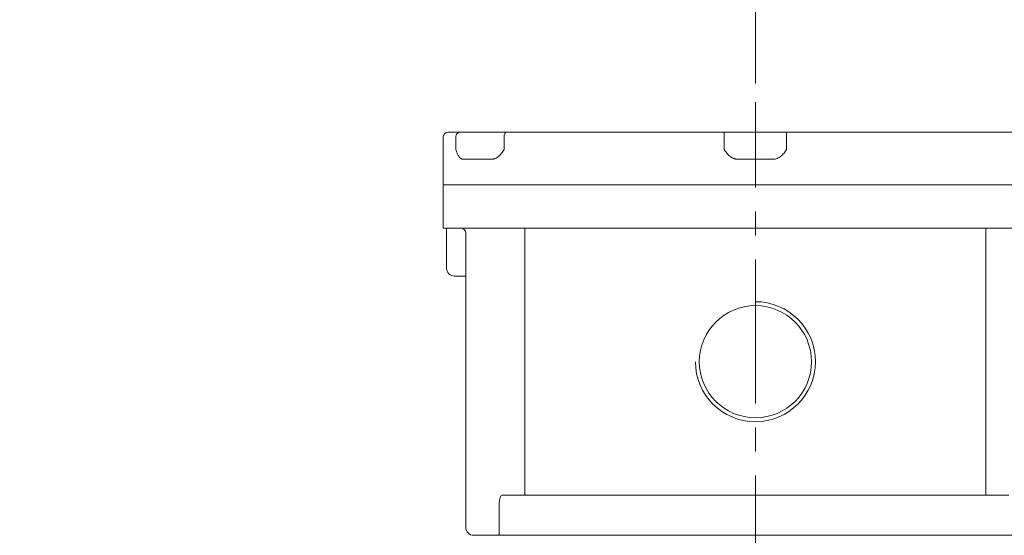
# Model space of a CAD drawing. Units: millimetres. Extents: x 0 to 4511, y 0 to 2835.
# Drawn here: x 735 to 1350, y 1880 to 2202 of the extents above; entities that cross this region are included whole.
import ezdxf

# ---------------------------------------------------------------- set-up
doc = ezdxf.new("R2010")
doc.units = ezdxf.units.MM
doc.header["$LTSCALE"] = 120
doc.linetypes.add('CENTER2', pattern=[1.125, 0.75, -0.125, 0.125, -0.125])
doc.layers.get('0').update_dxf_attribs({"linetype": 'CONTINUOUS', "lineweight": 30})
doc.layers.get('DEFPOINTS').update_dxf_attribs({"linetype": 'CONTINUOUS'})
for name, color, linetype, lineweight in [('CENTER LINE', 1, 'CENTER2', 9), ('DIMENSION LINE', 2, 'CONTINUOUS', 13), ('OUTLINE', 3, 'CONTINUOUS', 20)]:
    doc.layers.add(name, color=color, linetype=linetype, lineweight=lineweight)
doc.styles.get("Standard").update_dxf_attribs({"font": 'romans.shx', "width": 0.8, "bigfont": 'whgtxt.shx'})
doc.dimstyles.get("Standard").update_dxf_attribs({"dimscale": 11.7, "dimtxt": 3, "dimasz": 3, "dimexe": 1, "dimexo": 1, "dimgap": 1, "dimtad": 1, "dimdec": 1, "dimzin": 9, "dimdsep": 46, "dimtxsty": 'Standard', "dimblk": 'OPEN', "dimcen": 0, "dimclrd": 256, "dimclre": 256, "dimclrt": 7, "dimadec": 1, "dimazin": 2, "dimtfac": 1, "dimtdec": 1, "dimtmove": 0, "dimatfit": 3, "dimldrblk": 'OPEN', "dimfxl": 0, "dimtolj": 1, "dimtzin": 0, "dimlwd": 9, "dimlwe": 9, "dimarcsym": 0})

# ---------------------------------------------------------------- blocks, each defined once
blk = doc.blocks.new('_Open')
at = {"color": 0, "linetype": 'ByBlock', "lineweight": -2}
for p, q in [((-1, 0.167), (0, 0)), ((-1, -0.167), (0, 0)), ((0, 0), (-1, 0))]:
    blk.add_line(p, q, dxfattribs=at)
blk = doc.blocks.new('*D15')
at = {"layer": 'DEFPOINTS', "color": 0, "transparency": 16777216}
for p in [(1560.17, 2236.04), (1194.67, 2150.76), (1560.17, 1547.54)]:
    blk.add_point(p, dxfattribs=at)
at = {"layer": 'DIMENSION LINE', "lineweight": 9, "transparency": 16777216}
for p, q in [((1194.67, 2162.46), (1194.67, 2247.74)), ((1560.17, 1559.24), (1560.17, 2247.74)), ((1229.77, 2236.04), (1525.07, 2236.04))]:
    blk.add_line(p, q, dxfattribs=at)
at = {"layer": 'DIMENSION LINE', "lineweight": 9, "transparency": 16777216, "xscale": 35.09999999999999, "yscale": 35.09999999999999, "zscale": 35.09999999999999, "rotation": 180}
blk.add_blockref('_Open', (1194.67, 2236.04), dxfattribs=at)
at = {"layer": 'DIMENSION LINE', "lineweight": 9, "transparency": 16777216, "xscale": 35.09999999999999, "yscale": 35.09999999999999, "zscale": 35.09999999999999}
blk.add_blockref('_Open', (1560.17, 2236.04), dxfattribs=at)
at = {"layer": 'DIMENSION LINE', "color": 7, "transparency": 16777216, "insert": (1377.42, 2265.29), "char_height": 35.1, "attachment_point": 5}
blk.add_mtext('\\A1;366', dxfattribs=at)
blk = doc.blocks.new('*D16')
at = {"layer": 'DEFPOINTS', "color": 0, "transparency": 16777216}
for p in [(1560.17, 2340.04), (474.17, 1721.38), (1560.17, 1547.54)]:
    blk.add_point(p, dxfattribs=at)
at = {"layer": 'DIMENSION LINE', "lineweight": 9, "transparency": 16777216}
for p, q in [((474.17, 1733.08), (474.17, 2351.74)), ((1560.17, 1559.24), (1560.17, 2351.74)), ((509.27, 2340.04), (1525.07, 2340.04))]:
    blk.add_line(p, q, dxfattribs=at)
at = {"layer": 'DIMENSION LINE', "lineweight": 9, "transparency": 16777216, "xscale": 35.09999999999999, "yscale": 35.09999999999999, "zscale": 35.09999999999999, "rotation": 180}
blk.add_blockref('_Open', (474.17, 2340.04), dxfattribs=at)
at = {"layer": 'DIMENSION LINE', "lineweight": 9, "transparency": 16777216, "xscale": 35.09999999999999, "yscale": 35.09999999999999, "zscale": 35.09999999999999}
blk.add_blockref('_Open', (1560.17, 2340.04), dxfattribs=at)
at = {"layer": 'DIMENSION LINE', "color": 7, "transparency": 16777216, "insert": (1034.67, 2378.49), "char_height": 35.1, "attachment_point": 5}
blk.add_mtext('\\A1;(APPROX. 1090)', dxfattribs=at)

msp = doc.modelspace()

# ---------------------------------------------------------------- linework, layer by layer
at = {"layer": 'CENTER LINE'}
msp.add_line((1194.67, 1827.33), (1194.67, 2150.76), dxfattribs=at)
at = {"layer": 'OUTLINE'}
for p, q in [((999.67, 2129.04), (999.67, 2072.04)), ((1002.67, 2132.04), (1386.67, 2132.04)), ((1007.44, 2121.04), (1007.44, 2129.04)), ((1037.6, 2129.04), (1037.6, 2121.04)), ((1175.17, 2121.04), (1175.17, 2132.04)), ((1214.17, 2121.04), (1214.17, 2132.04)), ((1029.83, 2115.04), (1012.11, 2115.04)), ((1205.68, 2115.04), (1183.65, 2115.04)), ((1389.67, 2099.04), (999.67, 2099.04)), ((1389.67, 2072.04), (999.67, 2072.04)), ((1001.67, 2072.04), (1001.67, 2047.04)), ((1013.67, 1885.04), (1013.67, 2069.04)), ((1050.67, 1905.04), (1050.67, 2072.04)), ((1338.66, 2072.04), (1338.66, 1905.04)), ((1013.67, 2042.04), (1006.67, 2042.04)), ((1352.96, 1905.04), (1036.38, 1905.04)), ((1034.61, 1900.04), (1034.61, 1880.04)), ((1370.67, 1880.04), (1018.67, 1880.04))]:
    msp.add_line(p, q, dxfattribs=at)
msp.add_circle((1194.67, 1988.54), 35.04, dxfattribs=at)
for centre, radius, start, end in [((1002.67, 2129.04), 3, 90, 180), ((1010.67, 2069.04), 3, 0, 90), ((1006.67, 2047.04), 5, 180, 270), ((1194.67, 1988.54), 37.5, 180, 90), ((1018.67, 1885.04), 5, 180, 270)]:
    msp.add_arc(centre, radius, start, end, dxfattribs=at)
for centre, major_axis, ratio, start_param, end_param in [((1010.11, 2129.04), (0, -3), 0.888932, 3.141593, 4.712389), ((1038.98, 2129.04), (0, -3), 0.458039, 3.141593, 4.712389), ((1008.67, 2037.05), (3.54, -3.54), 1, 0.780111, 0.786298), ((1036.38, 1900.04), (0, -5), 0.352654, 3.141593, 4.712389)]:
    msp.add_ellipse(centre, major_axis=major_axis, ratio=ratio, start_param=start_param, end_param=end_param, dxfattribs=at)
for points, knots in [([(1012.11, 2115.04), (1011.84, 2115.04), (1011.57, 2115.09), (1011.19, 2115.21), (1011.06, 2115.27), (1010.81, 2115.39), (1010.69, 2115.46), (1010.33, 2115.7), (1010.11, 2115.9), (1009.68, 2116.35), (1009.47, 2116.62), (1008.9, 2117.46), (1008.57, 2118.12), (1007.97, 2119.53), (1007.7, 2120.29), (1007.44, 2121.04)], [0, 0, 0, 0, 0.125, 0.125, 0.1875, 0.1875, 0.25, 0.25, 0.375, 0.375, 0.5, 0.5, 0.75, 0.75, 1, 1, 1, 1]), ([(1037.6, 2121.04), (1037.1, 2120.29), (1036.59, 2119.53), (1035.5, 2118.12), (1034.91, 2117.46), (1033.94, 2116.62), (1033.59, 2116.35), (1032.88, 2115.9), (1032.52, 2115.7), (1031.96, 2115.46), (1031.77, 2115.39), (1031.38, 2115.27), (1031.19, 2115.21), (1030.61, 2115.09), (1030.22, 2115.04), (1029.83, 2115.04)], [0, 0, 0, 0, 0.25, 0.25, 0.5, 0.5, 0.625, 0.625, 0.75, 0.75, 0.8125, 0.8125, 0.875, 0.875, 1, 1, 1, 1]), ([(1183.65, 2115.04), (1183.2, 2115.04), (1182.75, 2115.09), (1182.08, 2115.22), (1181.86, 2115.28), (1181.43, 2115.4), (1181.21, 2115.48), (1180.58, 2115.73), (1180.18, 2115.93), (1179.4, 2116.4), (1179.03, 2116.66), (1177.98, 2117.52), (1177.36, 2118.17), (1176.5, 2119.22), (1176.23, 2119.58), (1175.69, 2120.31), (1175.43, 2120.68), (1175.17, 2121.04)], [0, 0, 0, 0, 0.125, 0.125, 0.1875, 0.1875, 0.25, 0.25, 0.375, 0.375, 0.5, 0.5, 0.75, 0.75, 0.875, 0.875, 1, 1, 1, 1]), ([(1214.17, 2121.04), (1213.91, 2120.68), (1213.64, 2120.31), (1213.11, 2119.58), (1212.83, 2119.22), (1211.97, 2118.17), (1211.36, 2117.52), (1210.31, 2116.66), (1209.93, 2116.4), (1209.16, 2115.93), (1208.75, 2115.73), (1208.12, 2115.48), (1207.91, 2115.4), (1207.47, 2115.28), (1207.25, 2115.22), (1206.59, 2115.09), (1206.14, 2115.04), (1205.68, 2115.04)], [0, 0, 0, 0, 0.125, 0.125, 0.25, 0.25, 0.5, 0.5, 0.625, 0.625, 0.75, 0.75, 0.8125, 0.8125, 0.875, 0.875, 1, 1, 1, 1])]:
    msp.add_open_spline(points, degree=3, knots=knots, dxfattribs=at)

# ---------------------------------------------------------------- dimensions: what is measured, and where the dimension line sits
at = {"layer": 'DIMENSION LINE'}
dim = msp.add_linear_dim(base=(1560.17, 2340.04), p1=(474.17, 1721.38), p2=(1560.17, 1547.54), text='(APPROX. 1090)', dimstyle='Standard', dxfattribs=at)
dim.commit()
dim.dimension.update_dxf_attribs({"geometry": '*D16', "text_midpoint": (1034.67, 2340.04), "dimtype": 160})
dim = msp.add_linear_dim(base=(1560.16654626, 2236.04460768), p1=(1194.66654626, 2150.7631488), p2=(1560.16654626, 1547.54265692), dimstyle='Standard', override={"dimdec": 0}, dxfattribs=at)
dim.commit()
dim.dimension.update_dxf_attribs({"geometry": '*D15', "text_midpoint": (1377.41654626, 2236.04460768), "dimtype": 160})

doc.saveas('drawing.dxf')
